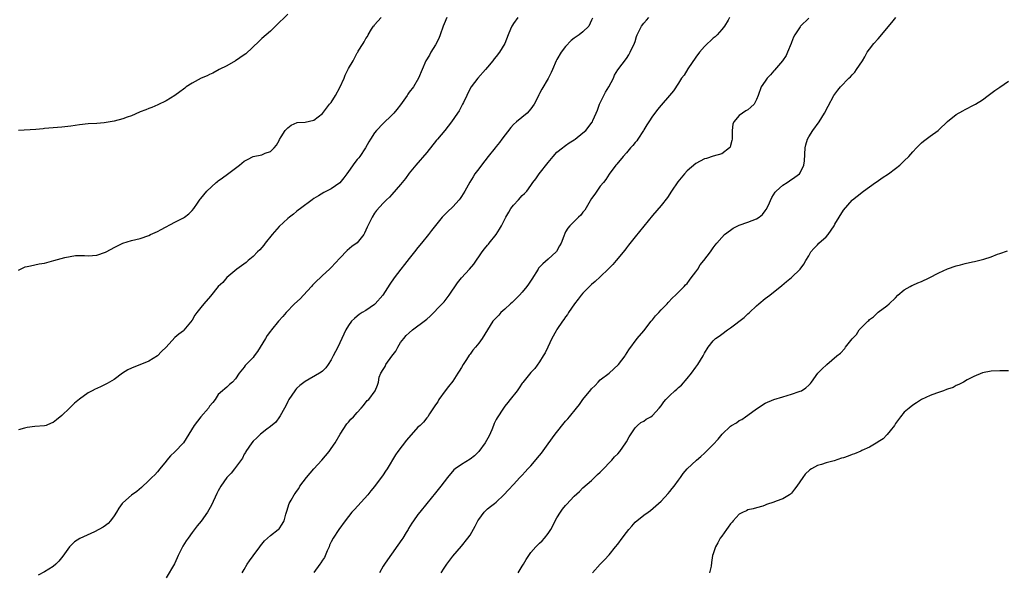
# Model space of a CAD drawing. Units: inches. Extents: x 2499000 to 2502000, y 1485000 to 1488000.
# Drawn here: x 2501547 to 2501774, y 1486263 to 1486391 of the extents above; entities that cross this region are included whole.
import ezdxf

# ---------------------------------------------------------------- set-up
doc = ezdxf.new("R2010")
doc.units = ezdxf.units.IN
doc.header["$MEASUREMENT"] = 0
doc.layers.add('LD24991485_10ft', color=120, linetype='Continuous')

msp = doc.modelspace()

# ---------------------------------------------------------------- linework, layer by layer
at = {"layer": 'LD24991485_10ft'}
for points, elevation in [([(2501609, 1486391.8), (2501606.21, 1486389), (2501605, 1486387.87), (2501603, 1486386.14), (2501602.41, 1486385.59), (2501599.35, 1486382.65), (2501599, 1486382.39), (2501597, 1486381.01), (2501595, 1486379.87), (2501593.23, 1486379), (2501591.78, 1486378.22), (2501591, 1486377.86), (2501590.45, 1486377.55), (2501589.08, 1486377), (2501587, 1486375.87), (2501585.63, 1486375), (2501585.28, 1486374.72), (2501585, 1486374.53), (2501584.15, 1486373.85), (2501583, 1486373.06), (2501581, 1486371.82), (2501579.09, 1486370.91), (2501577.71, 1486370.29), (2501577, 1486370.05), (2501576.29, 1486369.71), (2501575, 1486369.25), (2501574.84, 1486369.16), (2501573, 1486368.38), (2501572.04, 1486368.04), (2501571, 1486367.63), (2501569, 1486367.13), (2501566.73, 1486366.73), (2501565, 1486366.57), (2501563, 1486366.48), (2501561, 1486366.31), (2501559, 1486366), (2501557, 1486365.76), (2501555, 1486365.62), (2501553, 1486365.4), (2501552.66, 1486365.34), (2501551, 1486365.17), (2501547, 1486365)], 8160), ([(2501547, 1486332.74), (2501548.48, 1486333.52), (2501549, 1486333.65), (2501549.75, 1486333.75), (2501551.78, 1486334.22), (2501553, 1486334.41), (2501555.09, 1486335), (2501557.69, 1486335.69), (2501560.12, 1486336.12), (2501561, 1486336.12), (2501562.18, 1486336.18), (2501563, 1486336.1), (2501565, 1486336.22), (2501567, 1486336.92), (2501568.35, 1486337.65), (2501569, 1486337.97), (2501569.66, 1486338.34), (2501571.02, 1486338.98), (2501573, 1486339.6), (2501575, 1486340.08), (2501577, 1486340.77), (2501577.42, 1486341), (2501579, 1486341.71), (2501579.82, 1486342.18), (2501583, 1486343.84), (2501585, 1486344.86), (2501585.25, 1486345), (2501586.25, 1486345.75), (2501587, 1486346.53), (2501587.38, 1486347), (2501588.24, 1486348.24), (2501588.85, 1486349.15), (2501589, 1486349.31), (2501590.36, 1486351), (2501592.52, 1486353), (2501592.79, 1486353.21), (2501593, 1486353.35), (2501593.95, 1486354.05), (2501595.12, 1486354.88), (2501597.85, 1486357), (2501599, 1486357.93), (2501599.75, 1486358.25), (2501601, 1486358.94), (2501603, 1486359.39), (2501603.78, 1486359.78), (2501605, 1486360.16), (2501605.91, 1486361), (2501606.4, 1486361.6), (2501607, 1486362.67), (2501607.1, 1486362.9), (2501607.5, 1486363.5), (2501608.44, 1486365), (2501608.73, 1486365.27), (2501609, 1486365.56), (2501609.82, 1486366.18), (2501611.2, 1486366.8), (2501613, 1486366.9), (2501615, 1486367.33), (2501617, 1486368.88), (2501617.91, 1486370.09), (2501618.62, 1486371), (2501619, 1486371.44), (2501619.97, 1486373), (2501621, 1486374.9), (2501621.96, 1486377), (2501622.26, 1486377.74), (2501623, 1486379.22), (2501624.04, 1486381), (2501624.38, 1486381.62), (2501625, 1486382.86), (2501625.11, 1486383), (2501625.25, 1486383.25), (2501626.35, 1486385), (2501626.63, 1486385.37), (2501627, 1486386.18), (2501627.35, 1486386.65), (2501627.51, 1486387), (2501628.29, 1486388.29), (2501628.77, 1486389), (2501628.87, 1486389.13), (2501629, 1486389.34), (2501630.5, 1486391)], 8150), ([(2501645.62, 1486391), (2501645, 1486389.58), (2501644.81, 1486389), (2501644.08, 1486387), (2501643.81, 1486386.19), (2501643, 1486384.75), (2501641.97, 1486383), (2501641.64, 1486382.36), (2501640.84, 1486381), (2501639.95, 1486379), (2501639.09, 1486377), (2501637.94, 1486375), (2501637, 1486373.81), (2501636.68, 1486373.32), (2501636.48, 1486373), (2501635, 1486370.91), (2501634.16, 1486369.84), (2501633.46, 1486369), (2501633, 1486368.48), (2501631, 1486366.61), (2501629.44, 1486365), (2501629, 1486364.46), (2501628.05, 1486363), (2501627.68, 1486362.32), (2501626.93, 1486361), (2501625.6, 1486359), (2501625.34, 1486358.66), (2501625, 1486358.31), (2501624.42, 1486357.58), (2501623, 1486355.55), (2501622.59, 1486355), (2501621.95, 1486354.05), (2501621, 1486352.93), (2501619, 1486351.52), (2501617.34, 1486350.66), (2501616.1, 1486349.9), (2501615, 1486349.28), (2501614.59, 1486349), (2501611.9, 1486347), (2501611.43, 1486346.57), (2501611, 1486346.27), (2501610.33, 1486345.67), (2501609.39, 1486345), (2501609, 1486344.68), (2501607, 1486342.81), (2501605.39, 1486341), (2501603.77, 1486339), (2501603.49, 1486338.51), (2501603, 1486337.99), (2501602.54, 1486337.46), (2501602.05, 1486337), (2501601, 1486335.9), (2501599.9, 1486335), (2501599.46, 1486334.54), (2501597.27, 1486333), (2501595, 1486331.09), (2501594.03, 1486329.97), (2501593, 1486329.03), (2501591.2, 1486326.8), (2501589.64, 1486325), (2501589, 1486324.17), (2501588.03, 1486323), (2501587.62, 1486322.38), (2501587, 1486321.23), (2501585.09, 1486318.91), (2501585, 1486318.82), (2501583.95, 1486318.05), (2501583, 1486317.23), (2501581.01, 1486315), (2501579.95, 1486314.05), (2501578.97, 1486313.03), (2501577, 1486311.81), (2501573, 1486310.18), (2501572.19, 1486309.81), (2501570.95, 1486309), (2501569, 1486307.59), (2501567.98, 1486307), (2501567.38, 1486306.62), (2501566.06, 1486305.94), (2501565, 1486305.51), (2501564.65, 1486305.35), (2501563.95, 1486305), (2501563, 1486304.49), (2501561, 1486303.05), (2501559.9, 1486302.1), (2501558.74, 1486301), (2501557, 1486299.3), (2501555.71, 1486298.29), (2501555, 1486297.65), (2501554.52, 1486297.48), (2501553.38, 1486297), (2501553, 1486296.86), (2501550.77, 1486296.77), (2501549, 1486296.52), (2501548.38, 1486296.38), (2501547, 1486296)], 8140), ([(2501662.03, 1486391), (2501661, 1486389.65), (2501660.74, 1486389.26), (2501660.6, 1486389), (2501660.33, 1486388.33), (2501659.75, 1486387), (2501658.97, 1486385.03), (2501657.74, 1486383), (2501657, 1486382.03), (2501656.52, 1486381.48), (2501656.21, 1486381), (2501655, 1486379.56), (2501654.55, 1486379), (2501652.81, 1486377), (2501651.28, 1486375), (2501650.46, 1486373.54), (2501650.22, 1486373), (2501649.45, 1486371.45), (2501649.24, 1486371), (2501649, 1486370.57), (2501648.47, 1486369.53), (2501648.13, 1486369), (2501646.75, 1486367), (2501645.15, 1486365), (2501643.47, 1486363), (2501643.28, 1486362.72), (2501641, 1486359.9), (2501638.5, 1486357), (2501637, 1486355.14), (2501636.11, 1486353.89), (2501635, 1486352.49), (2501633, 1486350.2), (2501632.4, 1486349.6), (2501631.75, 1486349), (2501631, 1486348.22), (2501629.48, 1486346.52), (2501629, 1486345.88), (2501628.45, 1486345), (2501627.94, 1486343.94), (2501627.29, 1486342.71), (2501627, 1486341.99), (2501626.68, 1486341.32), (2501626.5, 1486341), (2501625, 1486339.05), (2501623.8, 1486338.2), (2501622.7, 1486337.3), (2501621, 1486335.58), (2501619, 1486333.37), (2501618.62, 1486333), (2501617, 1486331.53), (2501616.46, 1486331), (2501615.69, 1486330.31), (2501615, 1486329.62), (2501614.72, 1486329.29), (2501614.51, 1486329), (2501612.65, 1486327), (2501611.85, 1486326.15), (2501610.59, 1486325), (2501608.62, 1486323), (2501607.88, 1486322.12), (2501606.84, 1486321), (2501605.22, 1486319), (2501605, 1486318.72), (2501604.29, 1486317.71), (2501603.84, 1486317), (2501602.66, 1486315), (2501602, 1486314), (2501601.29, 1486313), (2501601, 1486312.63), (2501599.42, 1486311), (2501599.22, 1486310.78), (2501599, 1486310.43), (2501597.83, 1486309), (2501597, 1486307.73), (2501596.26, 1486307), (2501595.6, 1486306.4), (2501595, 1486305.8), (2501594.54, 1486305.46), (2501594, 1486305), (2501593, 1486304.11), (2501592.27, 1486303), (2501591.72, 1486302.28), (2501591, 1486301.41), (2501590.73, 1486301), (2501588.99, 1486299), (2501587.43, 1486297), (2501586.25, 1486295), (2501585, 1486292.99), (2501583, 1486290.91), (2501581.99, 1486290.01), (2501581.17, 1486289), (2501581, 1486288.75), (2501579.51, 1486287), (2501579, 1486286.29), (2501578.37, 1486285.63), (2501577.68, 1486285), (2501577, 1486284.3), (2501575.28, 1486282.72), (2501574.27, 1486281.73), (2501573, 1486280.88), (2501571, 1486279.17), (2501570.85, 1486279), (2501570.07, 1486277.93), (2501569.54, 1486277), (2501569, 1486276.12), (2501568.2, 1486275), (2501567.62, 1486274.38), (2501567, 1486273.92), (2501566.45, 1486273.55), (2501565.47, 1486273), (2501564.5, 1486272.5), (2501561.1, 1486270.9), (2501559.86, 1486270.14), (2501559, 1486269.34), (2501558.72, 1486269), (2501557.16, 1486266.84), (2501556.26, 1486265.74), (2501555.55, 1486265), (2501555, 1486264.5), (2501553, 1486263.23), (2501551.51, 1486262.49)], 8130), ([(2501679.16, 1486390.84), (2501679, 1486390.37), (2501678.32, 1486389), (2501677, 1486387.71), (2501676.13, 1486387), (2501675.43, 1486386.57), (2501675, 1486386.27), (2501674.32, 1486385.68), (2501673, 1486384.3), (2501672, 1486383), (2501671, 1486381.31), (2501670.83, 1486381), (2501669.95, 1486379), (2501669.69, 1486378.31), (2501669, 1486376.99), (2501667.51, 1486374.49), (2501667, 1486373.48), (2501666.82, 1486373.18), (2501666.51, 1486372.51), (2501665.76, 1486371), (2501665, 1486369.93), (2501664.16, 1486369), (2501661.71, 1486367), (2501661, 1486366.36), (2501660.35, 1486365.65), (2501658.34, 1486363), (2501657.78, 1486362.22), (2501657, 1486361.27), (2501656.75, 1486361), (2501655.14, 1486359), (2501653.61, 1486357), (2501653, 1486356.16), (2501652.12, 1486355), (2501651.69, 1486354.31), (2501650.95, 1486353.05), (2501649.81, 1486351), (2501649, 1486349.73), (2501648.7, 1486349.3), (2501648.47, 1486349), (2501647, 1486347.38), (2501645.8, 1486346.2), (2501645, 1486345.45), (2501644.56, 1486345), (2501643, 1486343.09), (2501642.11, 1486341.89), (2501641.42, 1486341), (2501639.8, 1486339), (2501639, 1486337.99), (2501638.17, 1486337), (2501637, 1486335.48), (2501635.9, 1486334.1), (2501635.08, 1486333), (2501633.53, 1486331), (2501632.48, 1486329.52), (2501630.93, 1486327), (2501629.14, 1486325), (2501629, 1486324.86), (2501627, 1486323.49), (2501626.17, 1486323), (2501625.47, 1486322.53), (2501625, 1486322.16), (2501624.37, 1486321.63), (2501623.72, 1486321), (2501623, 1486320), (2501622.41, 1486319), (2501620.51, 1486315), (2501619.97, 1486314.03), (2501619.49, 1486313), (2501619, 1486312.09), (2501618.31, 1486311), (2501617.75, 1486310.25), (2501617, 1486309.53), (2501616.72, 1486309.28), (2501616.28, 1486309), (2501613, 1486307.13), (2501611.77, 1486306.23), (2501611, 1486305.49), (2501610.77, 1486305.23), (2501610.6, 1486305), (2501609.24, 1486303), (2501609, 1486302.51), (2501608.53, 1486301.47), (2501608.23, 1486301), (2501607.24, 1486299.24), (2501607.12, 1486299), (2501606.22, 1486297.78), (2501605, 1486296.78), (2501604.15, 1486296.15), (2501602.7, 1486295), (2501601.87, 1486294.13), (2501601, 1486293.35), (2501600.71, 1486293), (2501599.36, 1486291), (2501599.25, 1486290.75), (2501599, 1486290.4), (2501598.55, 1486289.45), (2501596.74, 1486287), (2501595.99, 1486286.01), (2501595, 1486285), (2501593.62, 1486283), (2501593, 1486281.91), (2501592.69, 1486281.31), (2501591.41, 1486278.59), (2501590.5, 1486277), (2501589.05, 1486274.95), (2501588.17, 1486273.83), (2501587, 1486272.29), (2501586.04, 1486271), (2501585.64, 1486270.36), (2501584.83, 1486269.17), (2501584.72, 1486269), (2501583.74, 1486267), (2501583.52, 1486266.48), (2501582.9, 1486265.1), (2501581, 1486261.83)], 8120), ([(2501598.52, 1486263), (2501599, 1486263.79), (2501599.69, 1486265), (2501600.22, 1486265.78), (2501601, 1486266.92), (2501602.57, 1486269), (2501602.74, 1486269.26), (2501603, 1486269.62), (2501603.62, 1486270.38), (2501604.32, 1486271), (2501605, 1486271.66), (2501606.83, 1486273), (2501607, 1486273.19), (2501607.75, 1486274.25), (2501608.19, 1486275), (2501608.57, 1486276.57), (2501608.71, 1486277), (2501608.8, 1486277.2), (2501609.36, 1486279), (2501609.75, 1486279.75), (2501610.46, 1486281), (2501610.7, 1486281.3), (2501611, 1486281.76), (2501611.53, 1486282.47), (2501611.82, 1486283), (2501613.34, 1486285), (2501615, 1486286.95), (2501616.84, 1486289), (2501618.54, 1486291), (2501619, 1486291.65), (2501619.91, 1486293), (2501621.06, 1486295), (2501622.64, 1486297.36), (2501623, 1486297.75), (2501623.57, 1486298.43), (2501624.12, 1486299), (2501625, 1486299.95), (2501625.92, 1486301), (2501626.42, 1486301.58), (2501627.3, 1486302.7), (2501627.64, 1486303), (2501629.11, 1486305), (2501629.7, 1486306.3), (2501629.88, 1486307), (2501630.08, 1486308.08), (2501630.46, 1486309), (2501631, 1486309.89), (2501631.45, 1486310.55), (2501631.56, 1486311), (2501632.97, 1486312.97), (2501633.89, 1486314.11), (2501634.34, 1486315), (2501635, 1486316.08), (2501635.72, 1486317), (2501636.31, 1486317.69), (2501637, 1486318.37), (2501637.76, 1486319), (2501640.75, 1486321.25), (2501641, 1486321.48), (2501641.84, 1486322.16), (2501644.59, 1486325), (2501645, 1486325.47), (2501646.21, 1486327), (2501648.11, 1486329.89), (2501649, 1486330.98), (2501650.88, 1486333), (2501651.84, 1486334.16), (2501653.8, 1486337), (2501654.34, 1486337.66), (2501655, 1486338.52), (2501655.22, 1486338.78), (2501655.38, 1486339), (2501656.97, 1486341), (2501657.8, 1486342.2), (2501658.23, 1486343), (2501659.2, 1486345), (2501659.89, 1486346.11), (2501660.41, 1486347), (2501661, 1486347.74), (2501662.17, 1486349), (2501663, 1486349.97), (2501663.53, 1486350.47), (2501664.04, 1486351), (2501665, 1486352.31), (2501665.49, 1486353), (2501666.14, 1486353.86), (2501666.92, 1486355), (2501669, 1486357.58), (2501670.17, 1486359), (2501671, 1486359.95), (2501672.3, 1486361), (2501672.69, 1486361.31), (2501673, 1486361.51), (2501673.85, 1486362.15), (2501675, 1486362.83), (2501675.23, 1486363), (2501677, 1486364.46), (2501677.63, 1486365), (2501679.11, 1486366.89), (2501679.18, 1486367), (2501679.26, 1486367.26), (2501680.05, 1486369), (2501680.36, 1486369.64), (2501680.81, 1486371), (2501681.78, 1486373), (2501682.2, 1486373.8), (2501682.96, 1486375), (2501684, 1486377), (2501684.26, 1486377.74), (2501685.02, 1486378.98), (2501687, 1486381.56), (2501687.57, 1486382.43), (2501687.91, 1486383), (2501688.88, 1486385.12), (2501689, 1486385.47), (2501689.36, 1486386.64), (2501689.5, 1486387), (2501690.06, 1486388.06), (2501690.51, 1486389), (2501691, 1486389.68), (2501691.61, 1486390.39), (2501692.2, 1486391)], 8110), ([(2501710.79, 1486391), (2501710.41, 1486390.41), (2501709.59, 1486389), (2501709, 1486388.28), (2501707.91, 1486387), (2501707.44, 1486386.56), (2501707, 1486386.24), (2501706.37, 1486385.63), (2501705.69, 1486385), (2501705, 1486384.33), (2501703.84, 1486383), (2501703, 1486381.86), (2501701.19, 1486379.19), (2501700.28, 1486377.72), (2501699.69, 1486377), (2501699, 1486375.9), (2501697.86, 1486374.14), (2501696.94, 1486373.06), (2501695, 1486370.81), (2501694.19, 1486369.81), (2501693.59, 1486369), (2501693, 1486368.26), (2501692.21, 1486367), (2501691.73, 1486366.27), (2501691, 1486365.13), (2501690.93, 1486365), (2501689.61, 1486363), (2501689.39, 1486362.61), (2501689, 1486362.22), (2501688.51, 1486361.49), (2501687.98, 1486361), (2501687, 1486359.8), (2501686.28, 1486359), (2501684.8, 1486357.2), (2501684.56, 1486357), (2501683, 1486354.88), (2501682.29, 1486353.71), (2501681.72, 1486353), (2501681, 1486352.14), (2501680.19, 1486351), (2501679.73, 1486350.27), (2501679, 1486349.26), (2501677.42, 1486346.58), (2501677, 1486346.13), (2501676.52, 1486345.48), (2501675.95, 1486345), (2501675, 1486344.03), (2501673.95, 1486343), (2501673.53, 1486342.47), (2501673, 1486341.6), (2501672.79, 1486341.21), (2501672.58, 1486340.58), (2501671.96, 1486339), (2501671.63, 1486338.37), (2501670.9, 1486337.1), (2501670.82, 1486337), (2501669, 1486335.32), (2501667.73, 1486334.27), (2501666.79, 1486333.21), (2501666.65, 1486333), (2501665.26, 1486330.74), (2501664.46, 1486329.54), (2501664.08, 1486329), (2501663, 1486327.69), (2501662.37, 1486327), (2501660.69, 1486325.31), (2501660.32, 1486325), (2501659, 1486323.79), (2501658.1, 1486323), (2501657.59, 1486322.41), (2501656.26, 1486321), (2501653.82, 1486317), (2501653, 1486315.97), (2501652.26, 1486315), (2501651.67, 1486314.33), (2501651, 1486313.42), (2501650.81, 1486313.19), (2501650.16, 1486312.16), (2501649.39, 1486311), (2501649, 1486310.34), (2501648.47, 1486309.53), (2501648.15, 1486309), (2501647, 1486307.2), (2501646.06, 1486305.94), (2501645.29, 1486305), (2501643.8, 1486303), (2501643.54, 1486302.46), (2501643, 1486301.71), (2501642.76, 1486301.24), (2501641.66, 1486299.66), (2501641.27, 1486299), (2501641.15, 1486298.85), (2501641, 1486298.74), (2501640.25, 1486297.75), (2501639.49, 1486297), (2501639, 1486296.56), (2501636.38, 1486293.62), (2501634.35, 1486291), (2501633.79, 1486290.21), (2501631.89, 1486287), (2501631.54, 1486286.46), (2501631, 1486285.63), (2501629, 1486282.92), (2501628.12, 1486281.88), (2501627.44, 1486281), (2501624.35, 1486277.65), (2501623.78, 1486277), (2501622.2, 1486275), (2501620.74, 1486273), (2501619.47, 1486271), (2501619, 1486270.14), (2501618.64, 1486269.36), (2501618.51, 1486269), (2501618.08, 1486268.08), (2501617.43, 1486266.57), (2501617, 1486265.94), (2501616.65, 1486265.35), (2501616.38, 1486265), (2501615, 1486263.07)], 8100), ([(2501729, 1486390.88), (2501727.13, 1486389), (2501727, 1486388.85), (2501725.78, 1486387), (2501725.49, 1486386.51), (2501725, 1486385.26), (2501724.92, 1486385), (2501724.15, 1486383), (2501723.78, 1486382.22), (2501722.98, 1486381), (2501721.15, 1486378.85), (2501721, 1486378.7), (2501720.22, 1486377.78), (2501719.42, 1486377), (2501719, 1486376.36), (2501718.03, 1486375), (2501717.33, 1486373), (2501717, 1486372.13), (2501716.4, 1486371), (2501715.67, 1486370.33), (2501715, 1486369.75), (2501714.52, 1486369.48), (2501713.77, 1486369), (2501713, 1486368.43), (2501711.73, 1486367), (2501711.55, 1486366.45), (2501711.36, 1486365), (2501711.35, 1486363), (2501711.3, 1486362.7), (2501711, 1486361.49), (2501710.88, 1486361.12), (2501710.79, 1486361), (2501709, 1486359.58), (2501707.02, 1486359.02), (2501705.47, 1486358.53), (2501705, 1486358.45), (2501703, 1486357.39), (2501701, 1486355.65), (2501700.38, 1486355), (2501698.83, 1486353.17), (2501697.41, 1486351), (2501697.26, 1486350.74), (2501697, 1486350.36), (2501696.47, 1486349.53), (2501695, 1486347.72), (2501693, 1486345.38), (2501689, 1486340.44), (2501687.49, 1486338.51), (2501687, 1486337.92), (2501686.62, 1486337.38), (2501684.64, 1486335), (2501683.91, 1486334.09), (2501682.91, 1486333.09), (2501681, 1486331.24), (2501679.83, 1486330.17), (2501679, 1486329.47), (2501678.48, 1486329), (2501677, 1486327.46), (2501676.6, 1486327), (2501675.92, 1486326.08), (2501675.07, 1486325), (2501673.68, 1486323), (2501673.43, 1486322.57), (2501673, 1486322), (2501672.61, 1486321.39), (2501672.29, 1486321), (2501671, 1486319.14), (2501670.81, 1486318.81), (2501669.85, 1486317), (2501668.91, 1486315), (2501668.26, 1486313.74), (2501667.85, 1486313), (2501667, 1486311.65), (2501665.88, 1486310.12), (2501665, 1486309.19), (2501663.13, 1486306.87), (2501663, 1486306.74), (2501662.31, 1486305.69), (2501661.82, 1486305), (2501660.22, 1486303), (2501659.71, 1486302.29), (2501659, 1486301.44), (2501658.66, 1486301), (2501657.23, 1486298.77), (2501657, 1486298.33), (2501656.54, 1486297.46), (2501656.4, 1486297), (2501655.98, 1486295.98), (2501655.37, 1486294.63), (2501654.46, 1486293), (2501653.01, 1486290.99), (2501651.99, 1486290.01), (2501651, 1486289.22), (2501649, 1486288.02), (2501647.6, 1486287), (2501647.27, 1486286.73), (2501645.81, 1486285), (2501644.23, 1486283), (2501643, 1486281.46), (2501641, 1486279), (2501639.41, 1486277), (2501639, 1486276.45), (2501637.99, 1486275), (2501637.56, 1486274.44), (2501636.8, 1486273.2), (2501636.71, 1486273), (2501636.29, 1486272.29), (2501635.49, 1486271), (2501635.29, 1486270.71), (2501631.95, 1486266.05), (2501631.3, 1486265), (2501631, 1486264.58), (2501630.11, 1486263)], 8090), ([(2501644.33, 1486263), (2501645, 1486264.06), (2501645.66, 1486265), (2501647, 1486266.83), (2501649, 1486269.19), (2501650.47, 1486271), (2501651, 1486271.73), (2501652.19, 1486273.81), (2501652.79, 1486275), (2501653, 1486275.34), (2501654.24, 1486277), (2501655, 1486277.77), (2501655.69, 1486278.31), (2501656.63, 1486279), (2501657, 1486279.31), (2501658.8, 1486281), (2501659.82, 1486282.18), (2501661, 1486283.38), (2501662.49, 1486285), (2501663, 1486285.5), (2501663.69, 1486286.31), (2501664.31, 1486287), (2501665, 1486287.7), (2501667, 1486290.04), (2501667.42, 1486290.58), (2501669, 1486292.74), (2501670.62, 1486295), (2501673, 1486297.95), (2501673.52, 1486298.48), (2501673.91, 1486299), (2501675.49, 1486301), (2501676.22, 1486301.78), (2501677, 1486302.99), (2501678.81, 1486305.19), (2501679, 1486305.44), (2501679.8, 1486306.2), (2501680.52, 1486307), (2501681, 1486307.48), (2501683, 1486309.03), (2501685.17, 1486311), (2501686.75, 1486313), (2501686.83, 1486313.17), (2501687.59, 1486314.41), (2501689.51, 1486317), (2501691, 1486318.77), (2501692.73, 1486321), (2501692.84, 1486321.16), (2501693, 1486321.34), (2501693.73, 1486322.27), (2501694.46, 1486323), (2501695, 1486323.62), (2501696.4, 1486325), (2501696.66, 1486325.34), (2501697.63, 1486326.37), (2501698.35, 1486327), (2501700.3, 1486329), (2501700.63, 1486329.37), (2501701, 1486329.73), (2501701.51, 1486330.49), (2501701.96, 1486331), (2501703, 1486332.38), (2501703.43, 1486333), (2501704.03, 1486333.97), (2501704.87, 1486335), (2501706.36, 1486337), (2501707, 1486337.89), (2501707.49, 1486338.51), (2501707.87, 1486339), (2501709, 1486340.31), (2501709.63, 1486341), (2501711, 1486341.98), (2501711.58, 1486342.42), (2501712.65, 1486343), (2501713, 1486343.14), (2501715, 1486343.84), (2501717, 1486344.59), (2501717.62, 1486345), (2501718.38, 1486345.62), (2501719, 1486346.45), (2501719.22, 1486346.78), (2501719.64, 1486347.64), (2501720.5, 1486349.5), (2501721.27, 1486350.73), (2501721.53, 1486351), (2501723, 1486352.33), (2501724.04, 1486353), (2501724.6, 1486353.4), (2501725.8, 1486354.2), (2501726.88, 1486355), (2501727, 1486355.18), (2501727.87, 1486357), (2501728, 1486358), (2501728.2, 1486361), (2501728.32, 1486361.68), (2501728.74, 1486363), (2501729, 1486363.47), (2501729.94, 1486365), (2501731.37, 1486367), (2501732.63, 1486369), (2501733.45, 1486370.55), (2501734.78, 1486373), (2501735, 1486373.32), (2501735.72, 1486374.28), (2501736.34, 1486375), (2501738.27, 1486377), (2501738.64, 1486377.36), (2501739, 1486377.78), (2501739.6, 1486378.4), (2501740.04, 1486379), (2501741.38, 1486381), (2501741.91, 1486381.91), (2501742.5, 1486383), (2501743, 1486383.7), (2501743.99, 1486385), (2501745, 1486386.12), (2501748.14, 1486389.86), (2501749.05, 1486391)], 8080), ([(2501662.08, 1486263), (2501663, 1486264.53), (2501663.32, 1486265), (2501663.91, 1486266.09), (2501664.51, 1486267), (2501665, 1486267.71), (2501666.15, 1486269), (2501667, 1486269.82), (2501667.62, 1486270.38), (2501668.17, 1486271), (2501669, 1486272.11), (2501669.59, 1486273), (2501671, 1486275.67), (2501671.83, 1486277), (2501672.32, 1486277.68), (2501673, 1486278.54), (2501673.22, 1486278.78), (2501675, 1486280.66), (2501676.24, 1486281.76), (2501677, 1486282.57), (2501679, 1486284.3), (2501679.68, 1486285), (2501680.35, 1486285.65), (2501681, 1486286.2), (2501681.36, 1486286.64), (2501683.65, 1486289), (2501684.27, 1486289.73), (2501685, 1486290.46), (2501685.47, 1486291), (2501686.88, 1486293), (2501687, 1486293.19), (2501687.62, 1486294.38), (2501689, 1486296.44), (2501689.57, 1486297), (2501690.34, 1486297.66), (2501691, 1486298.01), (2501691.58, 1486298.42), (2501692.62, 1486299), (2501693, 1486299.25), (2501694.56, 1486301), (2501695, 1486301.53), (2501695.59, 1486302.41), (2501696.1, 1486303), (2501697, 1486303.89), (2501698.19, 1486305), (2501698.64, 1486305.36), (2501699, 1486305.7), (2501699.7, 1486306.3), (2501701, 1486307.83), (2501701.97, 1486309), (2501703, 1486310.44), (2501703.44, 1486311), (2501704.66, 1486313), (2501705, 1486313.66), (2501705.84, 1486315), (2501707, 1486316.46), (2501707.55, 1486317), (2501708.4, 1486317.6), (2501709, 1486318.06), (2501710.32, 1486319), (2501711, 1486319.47), (2501714.13, 1486321.87), (2501715, 1486322.73), (2501715.34, 1486323), (2501717, 1486324.59), (2501717.54, 1486325), (2501719, 1486326.21), (2501720.06, 1486327), (2501722.79, 1486329.22), (2501723.87, 1486330.13), (2501725, 1486331.09), (2501727, 1486333), (2501727.86, 1486334.14), (2501728.32, 1486335), (2501729, 1486336.08), (2501729.49, 1486337), (2501730.2, 1486337.8), (2501731, 1486338.58), (2501731.36, 1486339), (2501733, 1486340.48), (2501733.46, 1486341), (2501734.83, 1486343), (2501735, 1486343.35), (2501736.03, 1486345), (2501737, 1486346.61), (2501739, 1486348.9), (2501739.1, 1486349), (2501740.18, 1486349.82), (2501741.6, 1486351), (2501743, 1486351.97), (2501744.42, 1486353), (2501744.75, 1486353.25), (2501745.92, 1486354.08), (2501747.39, 1486355), (2501749, 1486356.21), (2501750, 1486357), (2501751, 1486357.94), (2501752.06, 1486359), (2501753, 1486360.08), (2501753.83, 1486361), (2501755, 1486362.13), (2501755.46, 1486362.54), (2501757, 1486363.63), (2501758.82, 1486365), (2501759, 1486365.15), (2501761, 1486367.02), (2501763, 1486368.65), (2501764.49, 1486369.51), (2501765, 1486369.79), (2501767.14, 1486370.86), (2501767.38, 1486371), (2501769, 1486372.04), (2501770.33, 1486373), (2501771.85, 1486374.15), (2501773, 1486374.99), (2501775, 1486376.31)], 8070), ([(2501679.18, 1486263), (2501680.96, 1486265.04), (2501681.97, 1486266.03), (2501683, 1486267.15), (2501684.47, 1486269), (2501685, 1486269.63), (2501686, 1486271), (2501687, 1486272.31), (2501687.56, 1486273), (2501688.22, 1486273.78), (2501689, 1486274.67), (2501691, 1486276.29), (2501692.03, 1486277), (2501692.58, 1486277.42), (2501694.39, 1486279), (2501695, 1486279.55), (2501696.66, 1486281.34), (2501697, 1486281.74), (2501697.55, 1486282.45), (2501698.01, 1486283), (2501699, 1486284.39), (2501699.5, 1486285), (2501700.1, 1486285.9), (2501701, 1486286.95), (2501703.18, 1486289), (2501704.17, 1486289.83), (2501705, 1486290.56), (2501707, 1486292.6), (2501708.16, 1486293.84), (2501709.06, 1486295), (2501711, 1486296.83), (2501711.24, 1486297), (2501712.38, 1486297.62), (2501713, 1486298.1), (2501713.62, 1486298.38), (2501714.45, 1486299), (2501715, 1486299.38), (2501717, 1486300.84), (2501719, 1486302.13), (2501721, 1486302.99), (2501723, 1486303.62), (2501725, 1486304.16), (2501726.78, 1486304.78), (2501727, 1486304.85), (2501727.32, 1486305), (2501728.37, 1486305.63), (2501729, 1486306.28), (2501729.38, 1486306.62), (2501729.62, 1486307), (2501731.12, 1486309), (2501732.04, 1486309.96), (2501733.14, 1486311), (2501735.47, 1486313), (2501736.32, 1486313.68), (2501737.29, 1486314.71), (2501737.49, 1486315), (2501739, 1486316.92), (2501739.05, 1486317), (2501740.04, 1486317.96), (2501740.64, 1486319), (2501741, 1486319.39), (2501742.61, 1486321), (2501742.81, 1486321.19), (2501743, 1486321.4), (2501743.96, 1486322.04), (2501745, 1486323.09), (2501747, 1486324.59), (2501747.52, 1486325), (2501749, 1486326.43), (2501749.55, 1486327), (2501751, 1486328.23), (2501752.35, 1486329), (2501752.75, 1486329.25), (2501753, 1486329.31), (2501754.12, 1486329.88), (2501755, 1486330.17), (2501756.72, 1486331), (2501759, 1486332.2), (2501760.95, 1486333.05), (2501763, 1486333.76), (2501763.98, 1486334.02), (2501765, 1486334.33), (2501766.72, 1486334.72), (2501767.2, 1486334.8), (2501769, 1486335.22), (2501769.34, 1486335.34), (2501771, 1486335.85), (2501772.45, 1486336.45), (2501773, 1486336.65), (2501774.78, 1486337.22)], 8060), ([(2501775, 1486309.58), (2501773.57, 1486309.57), (2501773, 1486309.59), (2501771, 1486309.49), (2501769, 1486309.09), (2501767, 1486308.27), (2501765.47, 1486307.47), (2501764.62, 1486307), (2501763.6, 1486306.4), (2501763, 1486306.16), (2501762.24, 1486305.76), (2501761, 1486305.35), (2501760.76, 1486305.24), (2501760.04, 1486305), (2501758.43, 1486304.43), (2501757, 1486303.87), (2501755, 1486302.96), (2501753.79, 1486302.21), (2501753, 1486301.67), (2501752.12, 1486301), (2501751, 1486300.01), (2501750.17, 1486299), (2501749, 1486297.43), (2501748.86, 1486297.14), (2501748.78, 1486297), (2501747.77, 1486295.77), (2501747.1, 1486294.9), (2501747, 1486294.84), (2501746.12, 1486293.87), (2501745, 1486293.23), (2501744.89, 1486293.11), (2501743, 1486291.99), (2501741.21, 1486291.21), (2501741, 1486291.09), (2501739.55, 1486290.45), (2501739, 1486290.3), (2501738.07, 1486289.93), (2501737, 1486289.55), (2501736.57, 1486289.43), (2501734.86, 1486288.86), (2501733, 1486288.35), (2501731.97, 1486287.97), (2501731, 1486287.72), (2501729.63, 1486287), (2501729.25, 1486286.75), (2501728.22, 1486285.78), (2501727.61, 1486285), (2501726.24, 1486283), (2501725.72, 1486282.28), (2501725, 1486281.38), (2501724.82, 1486281.18), (2501724.57, 1486281), (2501723, 1486280.06), (2501721.5, 1486279.5), (2501721, 1486279.3), (2501719.27, 1486278.73), (2501719, 1486278.61), (2501718.42, 1486278.42), (2501717, 1486278), (2501716.2, 1486277.8), (2501715, 1486277.52), (2501714.66, 1486277.34), (2501713.89, 1486277), (2501713, 1486276.51), (2501711.6, 1486275), (2501711.34, 1486274.66), (2501711, 1486274.3), (2501710.48, 1486273.52), (2501710.06, 1486273), (2501709, 1486271.5), (2501708.62, 1486271), (2501708.1, 1486269.9), (2501707.51, 1486269), (2501707, 1486267.36), (2501706.87, 1486267), (2501706.61, 1486265.39), (2501706.54, 1486264.54), (2501706.12, 1486263)], 8050)]:
    msp.add_lwpolyline(points, dxfattribs=dict(at, elevation=elevation))

doc.saveas('drawing.dxf')
